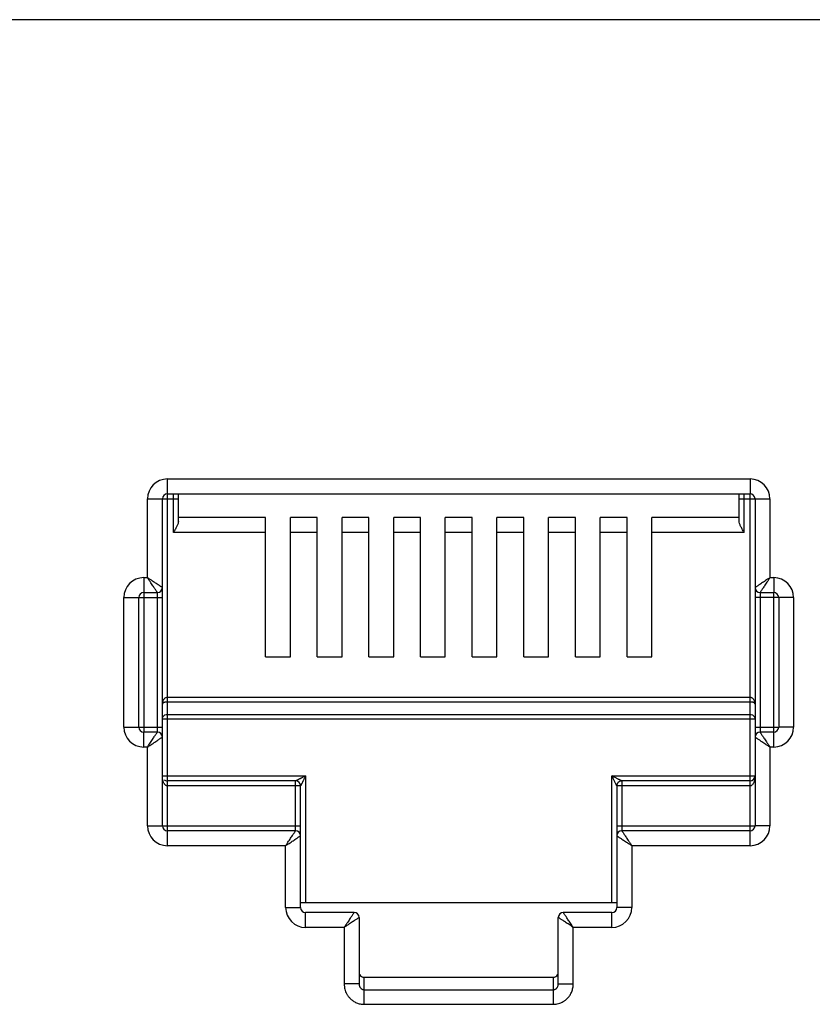
# Model space of a CAD drawing. Extents: x -1274.5 to -1198.1, y 493.8 to 560.2.
# Drawn here: x -1267.3 to -1267.1, y 501.9 to 502.1 of the extents above; entities that cross this region are included whole.
import ezdxf

# ---------------------------------------------------------------- set-up
doc = ezdxf.new("R2010")
doc.units = 0
doc.layers.get('0').update_dxf_attribs({"linetype": 'CONTINUOUS'})

# ---------------------------------------------------------------- blocks, each defined once
blk = doc.blocks.new('VOICE PANEL')
at = {"linetype": 'Continuous'}
for p, q in [((7.239087713745757, 0.3370330475746641), (0.251227979782044, 0.3370330475746641)), ((2.433441686565263, 0.1076829596289325), (2.433441686565263, 0.1985340613667167)), ((2.433441686565263, 0.1985340613667167), (2.609235925269989, 0.1985340613667167)), ((2.609235925269989, 0.1985340613667167), (2.609235925269989, 0.1940265167840879)), ((2.433441686565263, 0.1940265167840879), (2.609235925269989, 0.1940265167840879)), ((2.435282267272853, 0.1824356878575803), (2.435282267272853, 0.1939626439189175)), ((2.436784782132258, 0.1857954132232851), (2.436784782132258, 0.1940265167840879)), ((2.60593039257569, 0.1857954132232851), (2.60593039257569, 0.1940265167840879)), ((2.607432907435065, 0.1824356878575803), (2.607432907435065, 0.1939485602820611)), ((2.609235925269989, 0.0879489676177611), (2.609235925269989, 0.1938252179629841)), ((2.42743162712164, 0.1687842671243554), (2.42743162712164, 0.192524001923094)), ((2.42743162712164, 0.192524001923094), (2.431939171705856, 0.192524001923094)), ((2.431939171705856, 0.1657792374026029), (2.431939171705856, 0.192524001923094)), ((2.432130990391516, 0.192524001923094), (2.436784782132258, 0.192524001923094)), ((2.60593039257569, 0.192524001923094), (2.615245984713522, 0.192524001923094)), ((2.610738440129332, 0.192524001923094), (2.610738440129332, 0.120831427758077)), ((2.615245984713522, 0.192524001923094), (2.615245984713522, 0.1687842671243554)), ((2.463041229322865, 0.1869432324402385), (2.436784782132258, 0.1869432324402385)), ((2.463041229322865, 0.1448728163398509), (2.463041229322865, 0.1869432324402385)), ((2.470553803625806, 0.1448728163398509), (2.470553803625806, 0.1869432324402385)), ((2.478624454874615, 0.1869432324402385), (2.470553803625806, 0.1869432324402385)), ((2.478624454874615, 0.1448728163398509), (2.478624454874615, 0.1869432324402385)), ((2.486137029177556, 0.1448728163398509), (2.486137029177556, 0.1869432324402385)), ((2.494207680432455, 0.1869432324402385), (2.486137029177556, 0.1869432324402385)), ((2.494207680432455, 0.1448728163398509), (2.494207680432455, 0.1869432324402385)), ((2.501720254735396, 0.1448728163398509), (2.501720254735396, 0.1869432324402385)), ((2.509790905990294, 0.1869432324402385), (2.501720254735396, 0.1869432324402385)), ((2.509790905990294, 0.1448728163398509), (2.509790905990294, 0.1869432324402385)), ((2.517303480293235, 0.1448728163398509), (2.517303480293235, 0.1869432324402385)), ((2.525374131542016, 0.1869432324402385), (2.517303480293235, 0.1869432324402385)), ((2.525374131542016, 0.1448728163398509), (2.525374131542016, 0.1869432324402385)), ((2.532886705844923, 0.1448728163398509), (2.532886705844923, 0.1869432324402385)), ((2.540957357099856, 0.1869432324402385), (2.532886705844923, 0.1869432324402385)), ((2.540957357099856, 0.1448728163398509), (2.540957357099856, 0.1869432324402385)), ((2.548469931402765, 0.1448728163398509), (2.548469931402765, 0.1869432324402385)), ((2.556540582651575, 0.1869432324402385), (2.548469931402765, 0.1869432324402385)), ((2.556540582651575, 0.1448728163398509), (2.556540582651575, 0.1869432324402385)), ((2.564053156954515, 0.1448728163398509), (2.564053156954515, 0.1869432324402385)), ((2.572123808209386, 0.1869432324402385), (2.564053156954515, 0.1869432324402385)), ((2.572123808209386, 0.1448728163398509), (2.572123808209386, 0.1869432324402385)), ((2.579636382512354, 0.1448728163398509), (2.579636382512354, 0.1869432324402385)), ((2.60593039257569, 0.1869432324402385), (2.579636382512354, 0.1869432324402385)), ((2.463041229322865, 0.1824356878575803), (2.435282267272853, 0.1824356878575803)), ((2.478624454874615, 0.1824356878575803), (2.470553803625806, 0.1824356878575803)), ((2.494207680432455, 0.1824356878575803), (2.486137029177556, 0.1824356878575803)), ((2.509790905990294, 0.1824356878575803), (2.501720254735396, 0.1824356878575803)), ((2.525374131542016, 0.1824356878575803), (2.517303480293235, 0.1824356878575803)), ((2.540957357099856, 0.1824356878575803), (2.532886705844923, 0.1824356878575803)), ((2.556540582651575, 0.1824356878575803), (2.548469931402765, 0.1824356878575803)), ((2.572123808209386, 0.1824356878575803), (2.564053156954515, 0.1824356878575803)), ((2.607432907435065, 0.1824356878575803), (2.579636382512354, 0.1824356878575803)), ((2.426304740977173, 0.1687842671243554), (2.426304740977173, 0.1224126070834099)), ((2.426304740977173, 0.1687842671243554), (2.42743162712164, 0.1687842671243554)), ((2.615245984713522, 0.1687842671243554), (2.616372870858076, 0.1687842671243554)), ((2.616372870858076, 0.1687842671243554), (2.616372870858076, 0.1642767225417266)), ((2.426304740977173, 0.1642767225417266), (2.430436656846509, 0.1642767225417266)), ((2.430436656846509, 0.1224254063564472), (2.430436656846509, 0.1642128496781153)), ((2.431939171705856, 0.0939590270613249), (2.431939171705856, 0.165651601224871)), ((2.612240954988708, 0.1642767225417266), (2.616372870858076, 0.1642767225417266)), ((2.612240954988708, 0.1640576226280599), (2.612240954988708, 0.1222701793063918)), ((2.616372870858076, 0.1176987618601223), (2.616372870858076, 0.1640704219026269)), ((2.420294681533551, 0.1237088213021565), (2.420294681533551, 0.1627742076807915)), ((2.420294681533551, 0.1627742076807915), (2.424802226117769, 0.1627742076807915)), ((2.424802226117769, 0.1237088213021565), (2.424802226117769, 0.1627742076807915)), ((2.425008526753809, 0.1627742076807915), (2.431939171705856, 0.1627742076807915)), ((2.622382930301608, 0.1627742076807915), (2.610738440129332, 0.1627742076807915)), ((2.617875385717423, 0.1627742076807915), (2.617875385717423, 0.1237088213021565)), ((2.622382930301608, 0.1627742076807915), (2.622382930301608, 0.1237088213021565)), ((2.463041229322865, 0.1448728163398509), (2.470553803625806, 0.1448728163398509)), ((2.478624454874615, 0.1448728163398509), (2.486137029177556, 0.1448728163398509)), ((2.494207680432455, 0.1448728163398509), (2.501720254735396, 0.1448728163398509)), ((2.509790905990294, 0.1448728163398509), (2.517303480293235, 0.1448728163398509)), ((2.525374131542016, 0.1448728163398509), (2.532886705844923, 0.1448728163398509)), ((2.540957357099856, 0.1448728163398509), (2.548469931402765, 0.1448728163398509)), ((2.556540582651575, 0.1448728163398509), (2.564053156954515, 0.1448728163398509)), ((2.572123808209386, 0.1448728163398509), (2.579636382512354, 0.1448728163398509)), ((2.609235925269989, 0.1326629025915864), (2.433441686565263, 0.1326629025915864)), ((2.609235925269989, 0.1312818735240802), (2.433441686565263, 0.1312818735240802)), ((2.431939171705856, 0.1261738529564393), (2.610738440129332, 0.1261738529564393)), ((2.433441686565263, 0.1275548820224158), (2.609235925269989, 0.1275548820224158)), ((2.420294681533551, 0.1237088213021565), (2.431939171705856, 0.1237088213021565)), ((2.426304740977173, 0.1176987618601223), (2.426304740977173, 0.1222063064427805)), ((2.430436656846509, 0.1222063064427805), (2.426304740977173, 0.1222063064427805)), ((2.610738440129332, 0.1237088213021565), (2.617669085075323, 0.1237088213021565)), ((2.616372870858076, 0.1222063064427805), (2.612240954988708, 0.1222063064427805)), ((2.622382930301608, 0.1237088213021565), (2.617875385717423, 0.1237088213021565)), ((2.610738440129332, 0.1207037915818748), (2.610738440129332, 0.0939590270613249)), ((2.42743162712164, 0.1176987618601223), (2.426304740977173, 0.1176987618601223)), ((2.42743162712164, 0.0939590270613249), (2.42743162712164, 0.1176987618601223)), ((2.615245984713522, 0.1176987618601223), (2.615245984713522, 0.0939590270613249)), ((2.616372870858076, 0.1176987618601223), (2.615245984713522, 0.1176987618601223)), ((2.431939171705856, 0.1089841756672341), (2.475136473949298, 0.1089841756672341)), ((2.433441686565263, 0.0926628128410487), (2.433441686601856, 0.1074816608078581)), ((2.472131444230575, 0.1074816608078581), (2.433441686565263, 0.1074816608078581)), ((2.472131444230575, 0.0926756121141154), (2.472131444230575, 0.1074816608078581)), ((2.475136473949298, 0.1089841756672341), (2.475136473949298, 0.0708202982060014)), ((2.567541137885894, 0.0708202982060014), (2.567541137885894, 0.1089841756672341)), ((2.567541137885894, 0.1089841756672341), (2.610546621443706, 0.1089841756672341)), ((2.570546167604615, 0.1074816608078581), (2.570546167604615, 0.09252038506406)), ((2.609235925269989, 0.1074816608078581), (2.570546167604615, 0.1074816608078581)), ((2.473633959089982, 0.1059791459469818), (2.433441686565263, 0.1059791459469818)), ((2.473633959089982, 0.0693177833451252), (2.473633959089982, 0.1059791459469818)), ((2.56904365274524, 0.1059791459469818), (2.56904365274524, 0.0910816335172749)), ((2.609235925269989, 0.1059791459469818), (2.56904365274524, 0.1059791459469818)), ((2.42743162712164, 0.0939590270613249), (2.473633959089982, 0.0939590270613249)), ((2.433441686565263, 0.0879489676177611), (2.433441686565263, 0.0924565122004486)), ((2.472131444230575, 0.0924565122004486), (2.433441686565263, 0.0924565122004486)), ((2.56904365274524, 0.0939590270613249), (2.610532139487204, 0.0939590270613249)), ((2.609235925269989, 0.0924565122004486), (2.570546167604615, 0.0924565122004486)), ((2.615245984713522, 0.0939590270613249), (2.610738440129332, 0.0939590270613249)), ((2.56904365274524, 0.09095399733954301), (2.56904365274524, 0.0693177833451252)), ((2.469126414505733, 0.0879489676177611), (2.433441686565263, 0.0879489676177611)), ((2.469126414505733, 0.0693177833451252), (2.469126414505733, 0.0879489676177611)), ((2.573551197329515, 0.0879489676177611), (2.573551197329515, 0.0693177833451252)), ((2.609235925269989, 0.0879489676177611), (2.573551197329515, 0.0879489676177611)), ((2.469126414505733, 0.0693177833451252), (2.473633959089982, 0.0693177833451252)), ((2.473633959089982, 0.0708202982060014), (2.56904365274524, 0.0708202982060014)), ((2.573551197329515, 0.0693177833451252), (2.56904365274524, 0.0693177833451252)), ((2.475136473949298, 0.0633077239030615), (2.475136473949298, 0.0678152684841901)), ((2.489785993846505, 0.0678152684841901), (2.475136473949298, 0.0678152684841901)), ((2.491288508705851, 0.0663127536233432), (2.491288508705851, 0.0462692208272151)), ((2.55138910312937, 0.0462692208272151), (2.55138910312937, 0.0663127536233432)), ((2.567541137885894, 0.0678152684841901), (2.552891617994835, 0.0678152684841901)), ((2.567541137885894, 0.0633077239030615), (2.567541137885894, 0.0678152684841901)), ((2.486780964121602, 0.0633077239030615), (2.475136473949298, 0.0633077239030615)), ((2.486780964121602, 0.0633077239030615), (2.486780964121602, 0.0462692208272151)), ((2.555896647713585, 0.0462692208272151), (2.555896647713585, 0.0633077239030615)), ((2.567541137885894, 0.0633077239030615), (2.555896647713585, 0.0633077239030615)), ((2.492791023473623, 0.0482825752956815), (2.549886588288349, 0.0482825752956815)), ((2.492791023565227, 0.040124893081572), (2.492791023565227, 0.0482825752956815)), ((2.549886588270024, 0.0482825752956815), (2.549886588270024, 0.040124893081572)), ((2.491288508705851, 0.0462692208272151), (2.486780964121602, 0.0462692208272151)), ((2.55138910312937, 0.0462692208272151), (2.555896647713585, 0.0462692208272151)), ((2.492791023565227, 0.0445339370005317), (2.549886588270024, 0.0445339370005317)), ((2.492791023565227, 0.040124893081572), (2.549886588270024, 0.040124893081572))]:
    blk.add_line(p, q, dxfattribs=at)
for centre, radius, start, end in [((2.433441686565263, 0.192524001923094), 0.0060100484965083, 90, 180), ((2.609235925269989, 0.192524001923094), 0.0060100484965083, 0, 90), ((2.433441686565263, 0.192524001923094), 0.001502514860707, 90.0000000060708, 180), ((2.609235925269989, 0.192524001923094), 0.001502514860707, 0, 90), ((2.426304740977173, 0.1627742076807915), 0.0060100484965083, 90, 180), ((2.616372870858076, 0.1627742076807915), 0.0060100410901119, 0, 90), ((2.426304740977173, 0.1627742076807915), 0.001502514860707, 90.0000000060708, 180), ((2.430436656168667, 0.1657792380819762), 0.0015025145221412, 270.0000258791017, 359.9999741207222), ((2.612240954988708, 0.1657792374026029), 0.001502514860707, 180, 270), ((2.616372870858076, 0.1627742076807915), 0.001502514860707, 0, 90), ((2.426304740977173, 0.1237088213021565), 0.0060100484965083, 180, 270), ((2.426304740977173, 0.1237088213021565), 0.001502514860707, 180, 270), ((2.430436656846509, 0.1207037915818748), 0.001502514860707, 0, 90), ((2.612240955672673, 0.1207037909025308), 0.0015025145221412, 90.00002587910168, 179.9999741207224), ((2.616372870858076, 0.1237088213021565), 0.0060100484965083, 270, 0), ((2.616372870858076, 0.1237088213021565), 0.001502514860707, 270.0000000060708, 0), ((2.433441686565263, 0.1089841756672341), 0.001502514860707, 229.1907800447638, 270), ((2.472131444230575, 0.1059791459469818), 0.001502514860707, 0, 90), ((2.570546088968745, 0.105979224585882), 0.001502475540895, 89.9970012979444, 180.0029989463157), ((2.609235925269989, 0.1089841756672341), 0.001502514860707, 270, 0), ((2.433441686565263, 0.0939590270613249), 0.0060100484965083, 180, 270), ((2.433441686565263, 0.0939590270613249), 0.001502514860707, 180, 270), ((2.472131444230575, 0.09095399733954301), 0.001502514860707, 0, 90), ((2.57054616828246, 0.0909539966601696), 0.0015025145221412, 90.00002587910168, 179.9999741207224), ((2.609235925269989, 0.0939590270613249), 0.0060100484965083, 270, 0), ((2.609235925269989, 0.0939590270613249), 0.001502514860707, 270.0000000060708, 0), ((2.475136473949298, 0.0693177833451252), 0.0060100410901119, 180, 270), ((2.475136473949298, 0.0693177833451252), 0.001502514860707, 180, 270), ((2.567541137885894, 0.0693177833451252), 0.0060100484965083, 270, 0), ((2.567541137885894, 0.0693177833451252), 0.001502514860707, 270.0000000060708, 0), ((2.48978598929701, 0.0663127490799401), 0.0015025125889054, 0.0001732819375445, 89.99982672102622), ((2.552891617994835, 0.0663127536233432), 0.001502514860707, 90, 180)]:
    blk.add_arc(centre, radius, start, end, dxfattribs=at)
for points, start_tangent, end_tangent in [([(2.43665975303974, 0.185141462249645), (2.436329352951181, 0.1843462682106923), (2.435850207513857, 0.1834319414665501), (2.435282267272853, 0.1824356878575803)], (-0.3128892808531786, -0.9497896071905508), (-0.4999999997596345, -0.8660254039232137)), ([(2.436784782132258, 0.1857954132232851), (2.43665975303974, 0.185141462249645)], (0, -1), (-0.3128892800860523, -0.9497896074432655)), ([(2.607432907435065, 0.1824356878575803), (2.606867064903485, 0.1834281628416197), (2.606385900300943, 0.184346105122345), (2.606055253618126, 0.1851419763414516), (2.60593039257569, 0.1857954132232851)], (-0.5000000000155344, 0.86602540377547), (0, 1)), ([(2.431378863240778, 0.1661527769161828), (2.431039301760133, 0.1663791608572198), (2.430624304570669, 0.1666558345003466), (2.430148012527364, 0.1669733597852292), (2.42961114230545, 0.1673312798169437), (2.428992467260933, 0.1677437066834555), (2.428270653888904, 0.1682249218157837), (2.42743162712164, 0.1687842671243554)], (-0.8320462200313153, 0.5547063076363923), (-0.8315181036549324, 0.5554976537251127)), ([(2.43006311363987, 0.1648370304495697), (2.429836743303066, 0.1651765949133092), (2.429560077246005, 0.1655915954813431), (2.429242548083326, 0.1660678874879663), (2.428884625004358, 0.166604757345026), (2.428472191654076, 0.1672234293926506), (2.42799097329438, 0.1679452409006473), (2.42743162712164, 0.1687842671243554)], (-0.5546861911802456, 0.83205963086425), (-0.5554976536989562, 0.8315181036724064)), ([(2.615245984713522, 0.1687842671243554), (2.614546267205739, 0.1683177945912711), (2.613878932777663, 0.1678728926324824), (2.613259258855602, 0.1674597908682405), (2.612699062765877, 0.167086323421245), (2.612206780437877, 0.1667581392263378), (2.611784393749319, 0.1664765493810546), (2.611419413961515, 0.1662332324089302), (2.61112108526105, 0.166034342799571), (2.61090513730524, 0.1658903645978593), (2.61077869437949, 0.1658060702117193)], (-0.8317532505691287, -0.5551455036003518), (-0.832073907113487, -0.5546647754282726)), ([(2.615245984713522, 0.1687842671243554), (2.614779512162141, 0.1680845496272791), (2.614334610268949, 0.1674172151640508), (2.6139215075277, 0.1667975417733115), (2.613548038895955, 0.1662373461461607), (2.613219851927135, 0.1657450646349358), (2.612938260005519, 0.1653226781066707), (2.612694938685435, 0.164957698521927), (2.61249604942875, 0.1646593688642224), (2.612352082083214, 0.1644434197222211), (2.612267791171779, 0.1643169794162147)], (-0.5551455036782454, -0.8317532505171393), (-0.5546789237021199, -0.8320644756271344)), ([(2.430436656846509, 0.1642767225417266), (2.430350150952774, 0.1644064645980737), (2.430233829500892, 0.1645809471453821), (2.43006311363987, 0.1648370304495697)], (-0.554784006488717, 0.8319944147314495), (-0.5546861903424155, 0.832059631422783)), ([(2.431939171705856, 0.1657792374026029), (2.43180942997012, 0.1658657516854165), (2.431634946842688, 0.1659820617422406), (2.431378863240778, 0.1661527769161828)], (-0.8319234000993944, 0.5548904904276726), (-0.8320462195488539, 0.554706308360073)), ([(2.61077869437949, 0.1658060702117193), (2.610738440129332, 0.1657792374026029)], (-0.8320739167662683, -0.554664760947765), (-0.8320911739451283, -0.5546388719181321)), ([(2.612267791171779, 0.1643169794162147), (2.612240954988708, 0.1642767225417266)], (-0.5546789254933967, -0.8320644744330159), (-0.5546717205002502, -0.8320692774506774)), ([(2.433441686565263, 0.1326629025915864), (2.433140678822812, 0.1326225511457677), (2.432844076068703, 0.1324994066713319), (2.432567501715749, 0.1322931185448215), (2.432320135134326, 0.1320000698359012), (2.432119696707852, 0.1316231290222068), (2.431987454355461, 0.1311796477041202), (2.431939171705856, 0.1306813975391269)], (-0.9999998832334076, 0.0004832526994269002), (-0.0004430390205974, -0.9999999018582084)), ([(2.433441686565263, 0.1312818735240802), (2.433140644375038, 0.1312697122994679), (2.432844052924325, 0.1312323121777112), (2.432567543375615, 0.1311697838487186), (2.432320186192375, 0.1310810252226453), (2.432119707064773, 0.1309667887400346), (2.431987455301994, 0.130832417124962), (2.431939171705856, 0.1306813975391269)], (-0.9999999994442911, -3.333793637830001e-05), (-0.0014811942318142, -0.9999989030312222)), ([(2.610738440129332, 0.1306813975391269), (2.610706729597804, 0.1310863298668956), (2.610622605484481, 0.1314443343144342), (2.610498629435967, 0.1317553426014109), (2.610340460302798, 0.1320247642574091), (2.610150793853198, 0.1322532536587592), (2.60993431672208, 0.1324358053157309), (2.609699703708117, 0.1325661208636784), (2.609460824755353, 0.1326405918328841), (2.609235925269989, 0.1326629025915864)], (-0.0002678594026502, 0.9999999641256696), (-0.9999999714621858, -0.0002389050604256)), ([(2.610738440129332, 0.1306813975391269), (2.610706729268017, 0.1308041210259404), (2.610622602266293, 0.1309126024866841), (2.610498618535488, 0.1310068575071152), (2.610340447051266, 0.1310884850493664), (2.610150791905152, 0.1311577217143066), (2.609934330517051, 0.1312130596345777), (2.609699694774044, 0.1312525738560879), (2.609460815137285, 0.1312751243802534), (2.609235925269989, 0.1312818735240802)], (-0.0008920384876682, 0.9999996021335892), (-0.9999999998828576, 1.53063684833e-05)), ([(2.431939171705856, 0.1261738529564393), (2.432142812120745, 0.126868081975012), (2.432698365885759, 0.1273740414358002), (2.433441686565263, 0.1275548820224158)], (0, 1), (1, 0)), ([(2.609235925269989, 0.1275548820224158), (2.609989902925115, 0.1273684121857831), (2.610540724731325, 0.126858630974638), (2.610738440129332, 0.1261738529564393)], (1, 0), (0, -1)), ([(2.42743162712164, 0.1176987618601223), (2.42789809967308, 0.1183984793572574), (2.428343001566211, 0.1190658138218977), (2.42875610430755, 0.119685487209666), (2.429129572939233, 0.1202456828383464), (2.429457759908083, 0.1207379643480122), (2.429739351829673, 0.121160350877807), (2.429982673149813, 0.1215253304625802), (2.430181562412561, 0.1218236601187256), (2.430325529752034, 0.122039609262286), (2.430409820663443, 0.1221660495667334)], (0.5551455036782454, 0.8317532505171393), (0.5546789237021199, 0.8320644756271344)), ([(2.430409820663443, 0.1221660495667334), (2.430436656846509, 0.1222063064427805)], (0.5546789254933967, 0.8320644744330159), (0.5546717205002502, 0.8320692774506774)), ([(2.612240954988708, 0.1222063064427805), (2.612327460882418, 0.1220765643864628), (2.612443782334356, 0.1219020818390956), (2.612614498195291, 0.1216459985364965)], (0.554784006488717, -0.8319944147314495), (0.5546861903424155, -0.832059631422783)), ([(2.42743162712164, 0.1176987618601223), (2.42813134462948, 0.118165234393236), (2.428798679063647, 0.118610136350495), (2.429418352979619, 0.1190232381162372), (2.429978549069371, 0.1193967055632326), (2.430470831397343, 0.1197248897565808), (2.43089321808587, 0.120006479603423), (2.431258197873674, 0.1202497965755475), (2.431556526574111, 0.1204486861864363), (2.431772474529982, 0.1205926643866478), (2.431898917455701, 0.1206769587712581)], (0.8317532505691287, 0.5551455036003518), (0.832073907113487, 0.5546647754282726)), ([(2.431898917455701, 0.1206769587712581), (2.431939171705856, 0.1207037915818748)], (0.8320739167662683, 0.554664760947765), (0.8320911739451283, 0.5546388719181321)), ([(2.610738440129332, 0.1207037915818748), (2.61086818186507, 0.1206172772990612), (2.611042664992532, 0.1205009672422959), (2.611298748594384, 0.1203302520682949)], (0.8319234000993944, -0.5548904904276726), (0.8320462195488539, -0.554706308360073)), ([(2.611298748594384, 0.1203302520682949), (2.611638310075059, 0.1201038681272873), (2.612053307264523, 0.1198271944841605), (2.612529599307829, 0.1195096691976894), (2.61306646952977, 0.1191517491675634), (2.613685144574286, 0.1187393223010515), (2.614406957946314, 0.1182581071671937), (2.615245984713522, 0.1176987618601223)], (0.8320462200313153, -0.5547063076363923), (0.8315181036549324, -0.5554976537251127)), ([(2.612614498195291, 0.1216459985364965), (2.612840868532184, 0.1213064340711685), (2.613117534589245, 0.120891433501605), (2.613435063758013, 0.1204151414965408), (2.61379298683089, 0.1198782716394811), (2.614205420181086, 0.1192595995917976), (2.61468663854699, 0.1185377880823302), (2.615245984713522, 0.1176987618601223)], (0.5546861911802456, -0.83205963086425), (0.5554976536989562, -0.8315181036724064)), ([(2.433441686565263, 0.1059791459469818), (2.433184115379587, 0.1060236002692352), (2.432968520048524, 0.1061320258415407), (2.432782241377287, 0.1062840416164309), (2.432613879010601, 0.1064763754732157), (2.432459762900423, 0.1067096640527419), (2.432319615772442, 0.106985692523922), (2.432195887350232, 0.1073042730389786), (2.432091897133211, 0.1076641647318723), (2.432011313062578, 0.1080642207951365), (2.431958468348482, 0.1085041233939106)], (-0.9999999891679152, 0.0001471875315402), (-0.0806342330797339, 0.9967437586740352)), ([(2.475136473949298, 0.1089841756672341), (2.474716333216201, 0.1087741026106673), (2.474345712238263, 0.1085887931872951), (2.474018109765272, 0.1084249915691505), (2.473725924603548, 0.1082789017729095), (2.473461433364568, 0.1081466588541308), (2.473217282682548, 0.108024587502348), (2.472986913269266, 0.1079094086596146), (2.472769848961476, 0.1078008819605478), (2.472571447104209, 0.1077016775205595), (2.472398718313026, 0.1076152921484508), (2.472259597451146, 0.107545702660378), (2.472165820558681, 0.1074988291022474)], (-0.8945727081740152, -0.4469224427014248), (-0.8945864131586804, -0.4468950093611329)), ([(2.475136473949298, 0.1089841756672341), (2.474926400734001, 0.1085640350226515), (2.474741090614458, 0.1081934144157432), (2.474577287649831, 0.1078658127594716), (2.47443119631773, 0.1075736287122183), (2.474298951284493, 0.1073091393235929), (2.474176877457963, 0.107064991433845), (2.474061695429073, 0.106834626782264), (2.473953167629272, 0.106617567298716), (2.473853968960086, 0.1064191614858771), (2.473767596015143, 0.106246403982542), (2.473698010858234, 0.1061072400700408), (2.473651155122484, 0.1060135360548198)], (-0.4469224424632082, -0.8945727082930265), (-0.4472375049832967, -0.8944152358587795)), ([(2.568047184890652, 0.1087311458490059), (2.567541137885894, 0.1089841756672341)], (-0.8943713828252388, 0.4473251944427794), (-0.8946393064301018, 0.4467891128824274)), ([(2.56779416835599, 0.1084781290212082), (2.567541137885894, 0.1089841756672341)], (-0.4473245402893128, 0.8943717100037071), (-0.4467891128622604, 0.8946393064401734)), ([(2.568697207088114, 0.1066720400993938), (2.56856163179539, 0.1069432032325228), (2.568404707230234, 0.1072570576359416), (2.568225460450279, 0.1076155553957283), (2.568022327935004, 0.1080218101884978), (2.56779416835599, 0.1084781290212082)], (-0.4488850763364793, 0.8935894964928769), (-0.4473245416559327, 0.8943717093201853)), ([(2.569853296936988, 0.1078281256583773), (2.569582131671078, 0.1079637047692697), (2.569268268861874, 0.1081206236628121), (2.568909764480852, 0.1082998631361275), (2.568503505214955, 0.1085029889432434), (2.568047184890652, 0.1087311458490059)], (-0.8944173101270548, 0.4472333566999271), (-0.8943713828264004, 0.447325194440457)), ([(2.570546167604615, 0.1074816608078581), (2.570408184174968, 0.1075506120200284), (2.570266222877406, 0.1076216143354066), (2.570081360134059, 0.1077140764984897), (2.569853296936988, 0.1078281256583773)], (-0.8946703384460883, 0.4467269697530717), (-0.8944173098650854, 0.447233357223837)), ([(2.610738440129332, 0.1089841756672341), (2.610719470512214, 0.1085081816304414), (2.610667076966568, 0.1080690732053554), (2.610587412276589, 0.1076711287961301), (2.610485153098792, 0.1073144860078018), (2.61036188291043, 0.1069944553002877), (2.610216513804564, 0.1067073666682934), (2.610050350799178, 0.106458919075809), (2.609866898567148, 0.1062569682067472), (2.60967026274044, 0.1061074201639607), (2.609461456999377, 0.1060131754715049), (2.609457744357233, 0.1060120619408305)], (-3.95965742375e-05, -0.9999999992160556), (-0.9585273490520942, -0.2850005633663992)), ([(2.56904365274524, 0.1059791459469818), (2.568974689011273, 0.1061170645616764), (2.568903687950919, 0.1062590594781439), (2.568811239648435, 0.1064439580112733), (2.568697207088114, 0.1066720400993938)], (0.1957692209345571, -0.9806499947150752), (-0.4488850759981692, 0.8935894966628234)), ([(2.609457744357233, 0.1060120619408305), (2.609235925269989, 0.1059791459469818)], (-0.9585273475676094, -0.2850005683590887), (-0.9999999037755236, -0.000438690031372)), ([(2.469126414505733, 0.0879489676177611), (2.469592887057233, 0.0886486851148962), (2.470037788950333, 0.0893160195795659), (2.470450891691615, 0.0899356929688344), (2.470824360323331, 0.0904958885960146), (2.471152547292149, 0.0909881701072101), (2.471434139213767, 0.0914105566354752), (2.471677460533852, 0.0917755362202483), (2.471876349796624, 0.0920738658763644), (2.472020317136069, 0.0922898150199542), (2.472104608047509, 0.0924162553259312)], (0.5551455036782454, 0.8317532505171393), (0.5546789237021199, 0.8320644756271344)), ([(2.472104608047509, 0.0924162553259312), (2.472131444230575, 0.0924565122004486)], (0.5546789254933967, 0.8320644744330159), (0.5546717205002502, 0.8320692774506774)), ([(2.570546167604615, 0.0924565122004486), (2.570632673498352, 0.0923267701441016), (2.570748994950263, 0.0921522875967638), (2.570919710811256, 0.0918962042956649)], (0.554784006488717, -0.8319944147314495), (0.5546861903424155, -0.832059631422783)), ([(2.469126414505733, 0.0879489676177611), (2.469826132013519, 0.0884154401509042), (2.47049346644774, 0.0888603421097223), (2.471113140363654, 0.0892734438739054), (2.471673336453378, 0.0896469113209008), (2.472165618781379, 0.0899750955157787), (2.472588005469964, 0.0902566853611207), (2.472952985257772, 0.0905000023332451), (2.473251313964324, 0.0906988919440751), (2.473467261914047, 0.090842870144316), (2.473593704839764, 0.0909271645289264)], (0.8317532505691287, 0.5551455036003518), (0.832073907113487, 0.5546647754282726)), ([(2.473593704839764, 0.0909271645289264), (2.473633959089982, 0.09095399733954301)], (0.8320739167662683, 0.554664760947765), (0.8320911739451283, 0.5546388719181321)), ([(2.56904365274524, 0.09095399733954301), (2.569173394481035, 0.0908674830567295), (2.569347877608465, 0.0907511729999641), (2.569603961210318, 0.0905804578274928)], (0.8319234000993944, -0.5548904904276726), (0.8320462195488539, -0.554706308360073)), ([(2.569603961210318, 0.0905804578274928), (2.569943522690993, 0.0903540738848966), (2.570358519880485, 0.0900774002418581), (2.57083481192376, 0.0897598749553577), (2.571371682145673, 0.0894019549251728), (2.571990357190221, 0.0889895280586903), (2.57271217056222, 0.0885083129263622), (2.573551197329515, 0.0879489676177611)], (0.8320462200313153, -0.5547063076363923), (0.8315181036549324, -0.5554976537251127)), ([(2.570919710811256, 0.0918962042956649), (2.571146081148086, 0.0915566398288367), (2.571422747205148, 0.0911416392608322), (2.571740276367858, 0.090665347254209), (2.572098199446766, 0.0901284773971493), (2.572510632797079, 0.0895098053494658), (2.572991851162834, 0.0887879938414986), (2.573551197329515, 0.0879489676177611)], (0.5546861911802456, -0.83205963086425), (0.5554976536989562, -0.8315181036724064)), ([(2.488257740298521, 0.0655229120578194), (2.487840590298938, 0.0648971534640251), (2.48734865287686, 0.0641592683699797), (2.486780964121602, 0.0633077239030615)], (-0.5546819565475598, -0.8320624538341885), (-0.5554534082427752, -0.8315476602525468)), ([(2.489411839946343, 0.06725404952223099), (2.489190026660375, 0.0669213407945715), (2.488921215914698, 0.0665181241156559), (2.488613090164517, 0.0660559265242304), (2.488257740298521, 0.0655229120578194)], (-0.5547229677391377, -0.8320351128784672), (-0.5546819568942866, -0.8320624536030484)), ([(2.490727288004964, 0.0659386108449896), (2.49039457737047, 0.0657168017268947), (2.489991360653404, 0.0654479868164329), (2.489529163872608, 0.0651398567732128), (2.488996149946634, 0.0647845046920417)], (-0.8320486097322618, -0.5547027231252885), (-0.8320602421239195, -0.554685274256208)), ([(2.489785993846505, 0.0678152684841901), (2.489698292775623, 0.0676837010555302), (2.489581471338369, 0.0675084773192723), (2.489411839946343, 0.06725404952223099)], (-0.5546087222957164, -0.8321112696950528), (-0.5547229666766228, -0.8320351135868524)), ([(2.491288508705851, 0.0663127536233432), (2.491156941619099, 0.0662250434977794), (2.490981717591294, 0.0661082304205958), (2.490727288004964, 0.0659386108449896)], (-0.8320500096625191, -0.5547006232379788), (-0.8320486100437309, -0.5547027226580881)), ([(2.551422822957658, 0.0662902700361477), (2.55138910312937, 0.0663127536233432)], (-0.8320153563494447, 0.5547525996322205), (-0.8320005633689074, 0.5547747854344327)), ([(2.555896647713585, 0.0633077239030615), (2.555242702919874, 0.0637436826786616), (2.554629219411493, 0.0641526800870557), (2.554051710242311, 0.064537675455115), (2.553520552640454, 0.0648917862368542), (2.55304425705529, 0.0652093170437375), (2.552629243615903, 0.065485994587547), (2.552269753236368, 0.0657256557402342), (2.551960104642287, 0.0659320870625575), (2.551709119974694, 0.0660994058553189), (2.551528520355148, 0.0662198005845488), (2.551422822957658, 0.0662902700361477)], (-0.8317685686153112, 0.5551225524725476), (-0.8320153464433118, 0.5547526144893922)), ([(2.552914101847662, 0.0677815470147576), (2.552891617994835, 0.0678152684841901)], (-0.5547375641329646, 0.8320253811872719), (-0.5547617568635852, 0.832009250622629)), ([(2.555896647713585, 0.0633077239030615), (2.555460689069303, 0.0639616687868747), (2.555051692296009, 0.064575152689116), (2.55466669972781, 0.0651526633605963), (2.554312592029976, 0.0656838221807057), (2.553995065084034, 0.0661601187658259), (2.553718388034921, 0.0665751314770371), (2.553478725105124, 0.0669346205176527), (2.553272287459409, 0.0672442674537331), (2.553104960347788, 0.0674952511762895), (2.552984567394048, 0.067675851118066), (2.552914101847662, 0.0677815470147576)], (-0.5551225524196429, 0.8317685686506198), (-0.5547375752023745, 0.8320253738069469)), ([(2.488996149946634, 0.0647845046920417), (2.488370392954363, 0.06436735133077201), (2.487632508426673, 0.0638754129117411), (2.486780964121602, 0.0633077239030615)], (-0.8320602424021467, -0.5546852738388509), (-0.8315476603685406, -0.5554534080691254)), ([(2.491288508705851, 0.0498186572320923), (2.491493515144794, 0.0490440881051667), (2.492046092404748, 0.0484846580845177), (2.492791023375874, 0.0482825752956815)], (0, -1), (1, 0)), ([(2.549886588312766, 0.0482825752956815), (2.550631519351076, 0.0484846580387162), (2.551184096666041, 0.0490440880639248), (2.55138910312937, 0.0498186572320923)], (1, 0), (0, 1)), ([(2.486780964121602, 0.0462692208272151), (2.486837695915502, 0.0454269814153594), (2.486990545699481, 0.0446607776764219), (2.487232795026649, 0.0439319068795266), (2.487576367540631, 0.043214471934647), (2.488045278505985, 0.0424992082268352), (2.488675757362748, 0.04179128110356399), (2.489495506259356, 0.0411310112375246), (2.490492457568412, 0.0405920596705974), (2.491611655370786, 0.0402443778054713), (2.492791023565227, 0.040124893081572)], (-3.7424136679e-06, -0.9999999999929972), (0.9999999974054112, 7.20359481344e-05)), ([(2.491288508705851, 0.0462692208272151), (2.491302683837723, 0.0460314184000866), (2.491340882703986, 0.0458150478398058), (2.49140143367736, 0.0456092005996296), (2.49148730948268, 0.0454065897698148), (2.491604509650799, 0.0452045994316171), (2.491762057281573, 0.0450047148560749), (2.491966982367152, 0.04481820836563901), (2.492216364736723, 0.0446658907553), (2.492496250882505, 0.0445676713276088), (2.492791023565227, 0.0445339370005317)], (-3.885030467200001e-06, -0.9999999999924534), (0.9999999977076802, 6.77099683388e-05)), ([(2.549886588270024, 0.0445339370005317), (2.550088664804095, 0.04454970319106599), (2.550274700661056, 0.0445928281386546), (2.550453323361674, 0.0446621118204377), (2.550630362029338, 0.0447614610561712), (2.550807886643045, 0.0448984271691505), (2.550983194521878, 0.0450829520033087), (2.551145072449954, 0.0453212085193828), (2.551275616238553, 0.0456076121424711), (2.551359924596749, 0.0459288836426008), (2.55138910312937, 0.0462692208272151)], (0.9999999999892796, -4.6304502622e-06), (-3.01014710066e-05, 0.9999999995469508)), ([(2.549886588270024, 0.040124893081572), (2.55069500549322, 0.0401807412876292), (2.55143926936945, 0.0403334871143349), (2.552153807345959, 0.0405788650747776), (2.552861959665658, 0.0409306958074585), (2.553571961506591, 0.0414156632220041), (2.554272959709605, 0.0420688572789733), (2.554920391198383, 0.0429123487456281), (2.555442595176115, 0.043926419446749), (2.555779888167641, 0.0450640121731283), (2.555896647713585, 0.0462692208272151)], (0.9999999999877428, -4.9511996273e-06), (-3.937387562149999e-05, 0.999999999224849))]:
    blk.add_spline(points, degree=3, dxfattribs=dict(at, start_tangent=start_tangent, end_tangent=end_tangent))

msp = doc.modelspace()

# ---------------------------------------------------------------- block references
at = {"xscale": 0.7850136416946043, "yscale": 0.7850136416946043, "zscale": 0.7850136416946043}
msp.add_blockref('VOICE PANEL', (-1269.150558982708, 501.8336109277111), dxfattribs=at)

doc.saveas('drawing.dxf')
